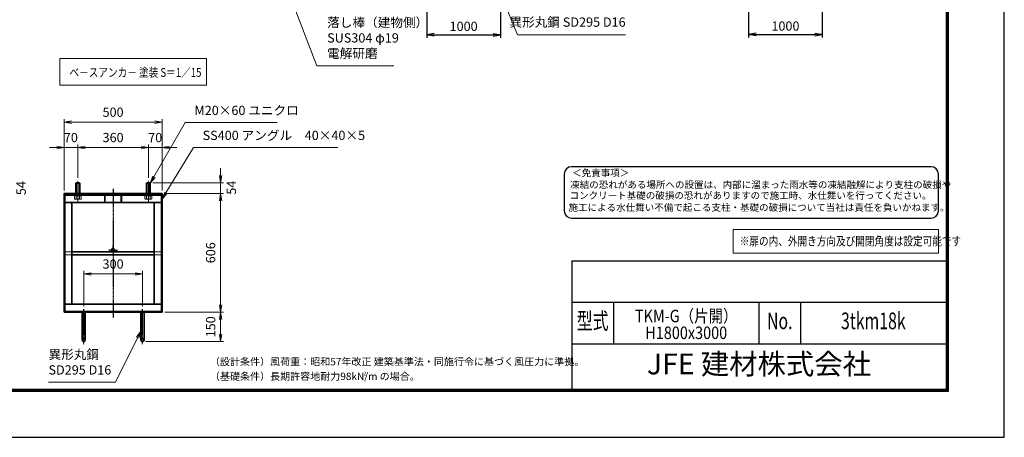
# Model space of a CAD drawing. Units: millimetres. Extents: x 0 to 23760, y 0 to 16800.
# Drawn here: x 10364 to 23760, y 0 to 5685 of the extents above; entities that cross this region are included whole.
import ezdxf
from ezdxf.enums import TextEntityAlignment as Align

# ---------------------------------------------------------------- set-up
doc = ezdxf.new("R2010")
doc.units = ezdxf.units.MM
doc.header["$PDMODE"] = 35
for name, pattern in [('AM_ISO02W050', [7.5, 6, -1.5]), ('AM_ISO08W050', [18, 12, -1.5, 3, -1.5]), ('AM_ISO08W050x2', [9, 6, -0.75, 1.5, -0.75])]:
    doc.linetypes.add(name, pattern=pattern)
for name, color, linetype in [('D-TTL', 2, 'Continuous'), ('D-TTL-TXT', 7, 'Continuous'), ('WAKU', 7, 'Continuous'), ('文字2', 254, 'Continuous')]:
    doc.layers.add(name, color=color, linetype=linetype)
for name, color, linetype, lineweight in [('中心線', 6, 'AM_ISO08W050', 25), ('外形線', 7, 'Continuous', 35), ('寸法線', 4, 'Continuous', 18), ('細線', 2, 'Continuous', 35), ('軸線', 200, 'AM_ISO08W050', 15), ('隠れ線', 140, 'AM_ISO02W050', 18)]:
    doc.layers.add(name, color=color, linetype=linetype, lineweight=lineweight)
doc.styles.add('ACISOTS', font='simplex.shx', dxfattribs={"width": 0.8, "bigfont": 'bigfont.shx'})
doc.styles.add('ROMANS', font='romans.shx', dxfattribs={"width": 0.85, "bigfont": 'extfont.shx'})
doc.styles.add('ROMANSE', font='Romans.shx', dxfattribs={"width": 0.7, "bigfont": 'EXTFONT.SHX'})
doc.styles.get("Standard").update_dxf_attribs({"font": 'romans.shx', "width": 0.8, "bigfont": 'bigfont.shx'})
doc.styles.add('ゴシック', font='txt')
doc.dimstyles.new('AM_ISO$0', dxfattribs={"dimtxt": 3.15, "dimasz": 2.5, "dimexe": 1, "dimexo": 1, "dimgap": 1.4, "dimtad": 1, "dimdsep": 46, "dimtxsty": 'ACISOTS', "dimblk": 'OPEN', "dimcen": 0, "dimclrd": 256, "dimclre": 256, "dimclrt": 254, "dimazin": 2, "dimtp": 0.1, "dimtm": 0.1, "dimtfac": 0.71, "dimtix": 1, "dimtmove": 1, "dimatfit": 3, "dimldrblk": 'OPEN', "dimfxl": 0, "dimlwd": -1, "dimlwe": -1, "dimarcsym": 0})
doc.dimstyles.new('ヒガノ', dxfattribs={"dimscale": 0, "dimtxt": 3.15, "dimasz": 2.5, "dimexe": 1, "dimexo": 1, "dimgap": 1.3, "dimtad": 3, "dimdsep": 46, "dimtxsty": 'Standard', "dimblk1": 'OPEN', "dimblk2": 'OPEN', "dimsah": 1, "dimcen": 0, "dimdle": 1, "dimclrd": 4, "dimclre": 256, "dimclrt": 254, "dimadec": 0, "dimazin": 0, "dimtfac": 1, "dimtix": 1, "dimtmove": 1, "dimatfit": 1, "dimldrblk": 'OPEN', "dimfxl": 0, "dimtolj": 1, "dimarcsym": 0})
doc.dimstyles.new('ヒガノ$0', dxfattribs={"dimscale": 0, "dimtxt": 3.15, "dimasz": 3, "dimexe": 1.5, "dimexo": 0, "dimgap": 1.3, "dimtad": 3, "dimdsep": 46, "dimtxsty": 'Standard', "dimblk": 'OPEN', "dimblk1": 'OPEN', "dimblk2": 'OPEN', "dimsah": 1, "dimcen": 0, "dimdle": 1, "dimclrd": 256, "dimclre": 256, "dimclrt": 256, "dimadec": 0, "dimazin": 0, "dimtfac": 1, "dimtmove": 0, "dimatfit": 1, "dimldrblk": 'OPEN', "dimfxl": 0, "dimtolj": 1, "dimarcsym": 0})

# ---------------------------------------------------------------- blocks, each defined once
blk = doc.blocks.new('_Open')
at = {"color": 0, "linetype": 'ByBlock', "lineweight": -2}
for p, q in [((-1, 0.17), (0, 0)), ((-1, -0.17), (0, 0)), ((0, 0), (-1, 0))]:
    blk.add_line(p, q, dxfattribs=at)
blk = doc.blocks.new('*D179')
at = {"layer": 'Defpoints', "color": 0}
for p in [(8951, 3464), (9116, 3320), (10213, 3320)]:
    blk.add_point(p, dxfattribs=at)
at = {"layer": '寸法線'}
for p, q in [((10213, 3564), (10213, 3664)), ((8991, 3464), (10253, 3464)), ((10213, 3464), (10213, 3320)), ((9156, 3320), (10253, 3320)), ((10213, 3220), (10213, 3120))]:
    blk.add_line(p, q, dxfattribs=at)
at = {"layer": '寸法線', "xscale": 100, "yscale": 100, "zscale": 100}
for p, rotation in [((10213, 3464), 270), ((10213, 3320), 90)]:
    blk.add_blockref('_Open', p, dxfattribs=dict(at, rotation=rotation))
at = {"layer": '寸法線', "color": 254, "insert": (10400, 3392), "char_height": 126, "attachment_point": 5, "rotation": 90, "style": 'ACISOTS'}
blk.add_mtext('54', dxfattribs=at)
blk = doc.blocks.new('*D182')
at = {"layer": 'Defpoints', "color": 0}
for p in [(12035, 2224), (11235, 1744), (12035, 1744)]:
    blk.add_point(p, dxfattribs=at)
at = {"layer": '寸法線'}
for p, q in [((11235, 1784), (11235, 2264)), ((11335, 2224), (11935, 2224)), ((12035, 1784), (12035, 2264))]:
    blk.add_line(p, q, dxfattribs=at)
at = {"layer": '寸法線', "xscale": 100, "yscale": 100, "zscale": 100, "rotation": 180}
blk.add_blockref('_Open', (11235, 2224), dxfattribs=at)
at = {"layer": '寸法線', "xscale": 100, "yscale": 100, "zscale": 100}
blk.add_blockref('_Open', (12035, 2224), dxfattribs=at)
at = {"layer": '寸法線', "color": 254, "insert": (11635, 2343), "char_height": 126, "attachment_point": 5, "style": 'ACISOTS'}
blk.add_mtext('300', dxfattribs=at)
blk = doc.blocks.new('*D108')
at = {"layer": 'Defpoints', "color": 0}
for p in [(12136, 3464), (12301, 3320), (13098, 3320)]:
    blk.add_point(p, dxfattribs=at)
at = {"layer": '寸法線'}
for p, q in [((13098, 3564), (13098, 3664)), ((12176, 3464), (13138, 3464)), ((13098, 3464), (13098, 3320)), ((12341, 3320), (13138, 3320)), ((13098, 3220), (13098, 3120))]:
    blk.add_line(p, q, dxfattribs=at)
at = {"layer": '寸法線', "xscale": 100, "yscale": 100, "zscale": 100}
for p, rotation in [((13098, 3464), 270), ((13098, 3320), 90)]:
    blk.add_blockref('_Open', p, dxfattribs=dict(at, rotation=rotation))
at = {"layer": '寸法線', "color": 254, "insert": (13261, 3398), "char_height": 126, "attachment_point": 5, "rotation": 90, "style": 'ACISOTS'}
blk.add_mtext('54', dxfattribs=at)
blk = doc.blocks.new('*D109')
at = {"layer": 'Defpoints', "color": 0}
for p in [(12301, 3320), (12301, 1704), (13098, 1704)]:
    blk.add_point(p, dxfattribs=at)
at = {"layer": '寸法線'}
for p, q in [((12341, 3320), (13138, 3320)), ((13098, 3220), (13098, 1804)), ((12341, 1704), (13138, 1704))]:
    blk.add_line(p, q, dxfattribs=at)
at = {"layer": '寸法線', "xscale": 100, "yscale": 100, "zscale": 100}
for p, rotation in [((13098, 3320), 90), ((13098, 1704), 270)]:
    blk.add_blockref('_Open', p, dxfattribs=dict(at, rotation=rotation))
at = {"layer": '寸法線', "color": 254, "insert": (12979, 2512), "char_height": 126, "attachment_point": 5, "rotation": 90, "style": 'ACISOTS'}
blk.add_mtext('606', dxfattribs=at)
blk = doc.blocks.new('*D110')
at = {"layer": 'Defpoints', "color": 0}
for p in [(12301, 1704), (12035, 1304), (13098, 1304)]:
    blk.add_point(p, dxfattribs=at)
at = {"layer": '寸法線'}
for p, q in [((12341, 1704), (13138, 1704)), ((13098, 1604), (13098, 1404)), ((12075, 1304), (13138, 1304))]:
    blk.add_line(p, q, dxfattribs=at)
at = {"layer": '寸法線', "xscale": 100, "yscale": 100, "zscale": 100}
for p, rotation in [((13098, 1704), 90), ((13098, 1304), 270)]:
    blk.add_blockref('_Open', p, dxfattribs=dict(at, rotation=rotation))
at = {"layer": '寸法線', "color": 254, "insert": (12979, 1504), "char_height": 126, "attachment_point": 5, "rotation": 90, "style": 'ACISOTS'}
blk.add_mtext('150', dxfattribs=at)
blk = doc.blocks.new('*D186')
at = {"layer": 'Defpoints', "color": 0}
for p in [(12301, 4290), (10968, 3320), (12301, 3320)]:
    blk.add_point(p, dxfattribs=at)
at = {"layer": '寸法線'}
for p, q in [((10968, 3360), (10968, 4330)), ((11068, 4290), (12201, 4290)), ((12301, 3360), (12301, 4330))]:
    blk.add_line(p, q, dxfattribs=at)
at = {"layer": '寸法線', "xscale": 100, "yscale": 100, "zscale": 100, "rotation": 180}
blk.add_blockref('_Open', (10968, 4290), dxfattribs=at)
at = {"layer": '寸法線', "xscale": 100, "yscale": 100, "zscale": 100}
blk.add_blockref('_Open', (12301, 4290), dxfattribs=at)
at = {"layer": '寸法線', "color": 254, "insert": (11635, 4409), "char_height": 126, "attachment_point": 5, "style": 'ACISOTS'}
blk.add_mtext('500', dxfattribs=at)
blk = doc.blocks.new('*D187')
at = {"layer": 'Defpoints', "color": 0}
for p in [(10968, 3945), (11155, 3493), (10968, 3320)]:
    blk.add_point(p, dxfattribs=at)
at = {"layer": '寸法線'}
for p, q in [((10868, 3945), (10768, 3945)), ((10968, 3360), (10968, 3985)), ((11155, 3945), (10968, 3945)), ((11155, 3533), (11155, 3985)), ((11255, 3945), (11355, 3945))]:
    blk.add_line(p, q, dxfattribs=at)
at = {"layer": '寸法線', "xscale": 100, "yscale": 100, "zscale": 100}
blk.add_blockref('_Open', (10968, 3945), dxfattribs=at)
at = {"layer": '寸法線', "xscale": 100, "yscale": 100, "zscale": 100, "rotation": 180}
blk.add_blockref('_Open', (11155, 3945), dxfattribs=at)
at = {"layer": '寸法線', "color": 254, "insert": (11061, 4064), "char_height": 126, "attachment_point": 5, "style": 'ACISOTS'}
blk.add_mtext('70', dxfattribs=at)
blk = doc.blocks.new('*D188')
at = {"layer": 'Defpoints', "color": 0}
for p in [(12115, 3945), (11155, 3493), (12115, 3493)]:
    blk.add_point(p, dxfattribs=at)
at = {"layer": '寸法線'}
for p, q in [((11155, 3533), (11155, 3985)), ((11255, 3945), (12015, 3945)), ((12115, 3533), (12115, 3985))]:
    blk.add_line(p, q, dxfattribs=at)
at = {"layer": '寸法線', "xscale": 100, "yscale": 100, "zscale": 100, "rotation": 180}
blk.add_blockref('_Open', (11155, 3945), dxfattribs=at)
at = {"layer": '寸法線', "xscale": 100, "yscale": 100, "zscale": 100}
blk.add_blockref('_Open', (12115, 3945), dxfattribs=at)
at = {"layer": '寸法線', "color": 254, "insert": (11635, 4064), "char_height": 126, "attachment_point": 5, "style": 'ACISOTS'}
blk.add_mtext('360', dxfattribs=at)
blk = doc.blocks.new('*D111')
at = {"layer": 'Defpoints', "color": 0}
for p in [(12301, 3945), (12115, 3493), (12301, 3320)]:
    blk.add_point(p, dxfattribs=at)
at = {"layer": '寸法線'}
for p, q in [((12015, 3945), (11915, 3945)), ((12115, 3533), (12115, 3985)), ((12115, 3945), (12301, 3945)), ((12301, 3360), (12301, 3985)), ((12401, 3945), (12501, 3945))]:
    blk.add_line(p, q, dxfattribs=at)
at = {"layer": '寸法線', "xscale": 100, "yscale": 100, "zscale": 100}
blk.add_blockref('_Open', (12115, 3945), dxfattribs=at)
at = {"layer": '寸法線', "xscale": 100, "yscale": 100, "zscale": 100, "rotation": 180}
blk.add_blockref('_Open', (12301, 3945), dxfattribs=at)
at = {"layer": '寸法線', "color": 254, "insert": (12208, 4064), "char_height": 126, "attachment_point": 5, "style": 'ACISOTS'}
blk.add_mtext('70', dxfattribs=at)
blk = doc.blocks.new('*S34')
at = {"layer": '寸法線'}
for p, q in [((272391, 2672902), (271966, 2672163)), ((273641, 2672902), (272391, 2672902))]:
    blk.add_line(p, q, dxfattribs=at)
at = {"layer": '寸法線', "linetype": 'Continuous'}
for p, q in [((271952, 2672171), (271916, 2672076)), ((271966, 2672163), (271916, 2672076)), ((271916, 2672076), (271981, 2672155))]:
    blk.add_line(p, q, dxfattribs=at)
at = {"layer": '寸法線', "color": 254, "insert": (272517, 2672965), "char_height": 126, "attachment_point": 7, "style": 'ACISOTS'}
blk.add_mtext('M20×60 ユニクロ', dxfattribs=at)
blk = doc.blocks.new('*S35')
at = {"layer": '寸法線'}
for p, q in [((272502, 2672562), (272128, 2671946)), ((274466, 2672562), (272502, 2672562))]:
    blk.add_line(p, q, dxfattribs=at)
at = {"layer": '寸法線', "linetype": 'Continuous'}
for p, q in [((272114, 2671955), (272076, 2671861)), ((272128, 2671946), (272076, 2671861)), ((272076, 2671861), (272142, 2671938))]:
    blk.add_line(p, q, dxfattribs=at)
at = {"layer": '寸法線', "color": 254, "insert": (272628, 2672625), "char_height": 126, "attachment_point": 7, "style": 'ACISOTS'}
blk.add_mtext('SS400 アングル\u300040×40×5', dxfattribs=at)
blk = doc.blocks.new('*S40')
at = {"layer": '寸法線', "linetype": 'Continuous'}
for p, q in [((273170, 2676323), (273135, 2676417)), ((273186, 2676329), (273135, 2676417)), ((273135, 2676417), (273155, 2676317))]:
    blk.add_line(p, q, dxfattribs=at)
at = {"layer": '寸法線'}
for p, q in [((274182, 2673672), (273170, 2676323)), ((275228, 2673672), (274182, 2673672))]:
    blk.add_line(p, q, dxfattribs=at)
at = {"layer": '寸法線', "color": 254, "insert": (274322, 2673742), "char_height": 126, "attachment_point": 7, "style": 'ACISOTS'}
blk.add_mtext('落し棒（建物側）\\PSUS304 φ19\\P電解研磨', dxfattribs=at)
blk = doc.blocks.new('*S42')
at = {"layer": '寸法線', "linetype": 'Continuous'}
for p, q in [((271788, 2670063), (271729, 2669981)), ((271744, 2669974), (271788, 2670063)), ((271759, 2669966), (271788, 2670063))]:
    blk.add_line(p, q, dxfattribs=at)
at = {"layer": '寸法線'}
for p, q in [((271442, 2669370), (271744, 2669974)), ((270531, 2669370), (271442, 2669370))]:
    blk.add_line(p, q, dxfattribs=at)
at = {"layer": '寸法線', "color": 254, "insert": (270531, 2669433), "char_height": 126, "attachment_point": 7, "style": 'ACISOTS'}
blk.add_mtext('異形丸鋼 \\PSD295 D16', dxfattribs=at)
blk = doc.blocks.new('*S44')
at = {"layer": '寸法線', "linetype": 'Continuous'}
for p, q in [((276410, 2675319), (276372, 2675412)), ((276425, 2675326), (276372, 2675412)), ((276372, 2675412), (276394, 2675313))]:
    blk.add_line(p, q, dxfattribs=at)
at = {"layer": '寸法線'}
for p, q in [((276913, 2674097), (276410, 2675319)), ((278383, 2674097), (276913, 2674097))]:
    blk.add_line(p, q, dxfattribs=at)
at = {"layer": '寸法線', "color": 254, "insert": (278383, 2674167), "char_height": 126, "attachment_point": 9, "style": 'ACISOTS'}
blk.add_mtext('異形丸鋼 SD295 D16', dxfattribs=at)
blk = doc.blocks.new('*D67')
at = {"layer": 'Defpoints', "color": 0}
for p in [(20282, 6647), (21282, 6647), (21282, 5483)]:
    blk.add_point(p, dxfattribs=at)
at = {"layer": '寸法線', "lineweight": -2}
for p, q in [((20282, 6607), (20282, 5443)), ((21282, 6607), (21282, 5443))]:
    blk.add_line(p, q, dxfattribs=at)
at = {"layer": '寸法線', "color": 4, "lineweight": -2}
blk.add_line((20382, 5483), (21182, 5483), dxfattribs=at)
at = {"layer": '寸法線', "color": 4, "lineweight": -2, "xscale": 100, "yscale": 100, "zscale": 100, "rotation": 180}
blk.add_blockref('_Open', (20282, 5483), dxfattribs=at)
at = {"layer": '寸法線', "color": 4, "lineweight": -2, "xscale": 100, "yscale": 100, "zscale": 100}
blk.add_blockref('_Open', (21282, 5483), dxfattribs=at)
at = {"layer": '寸法線', "color": 254, "insert": (20782, 5598), "char_height": 126, "attachment_point": 5}
blk.add_mtext('\\A1;1000', dxfattribs=at)
blk = doc.blocks.new('*D69')
at = {"layer": 'Defpoints', "color": 0}
for p in [(15904, 6647), (16904, 6647), (16904, 5479)]:
    blk.add_point(p, dxfattribs=at)
at = {"layer": '寸法線', "lineweight": -2}
for p, q in [((15904, 6607), (15904, 5439)), ((16904, 6607), (16904, 5439))]:
    blk.add_line(p, q, dxfattribs=at)
at = {"layer": '寸法線', "color": 4, "lineweight": -2}
blk.add_line((16004, 5479), (16804, 5479), dxfattribs=at)
at = {"layer": '寸法線', "color": 4, "lineweight": -2, "xscale": 100, "yscale": 100, "zscale": 100, "rotation": 180}
blk.add_blockref('_Open', (15904, 5479), dxfattribs=at)
at = {"layer": '寸法線', "color": 4, "lineweight": -2, "xscale": 100, "yscale": 100, "zscale": 100}
blk.add_blockref('_Open', (16904, 5479), dxfattribs=at)
at = {"layer": '寸法線', "color": 254, "insert": (16404, 5594), "char_height": 126, "attachment_point": 5}
blk.add_mtext('\\A1;1000', dxfattribs=at)

msp = doc.modelspace()

# ---------------------------------------------------------------- linework, layer by layer
at = {"layer": 'D-TTL', "color": 7}
for p, q in [((17876.571, 2404.286), (17876.571, 650.571)), ((17876.571, 2404.286), (22968, 2404.286)), ((17876.571, 1838.571), (22968, 1838.571)), ((18442.286, 1838.571), (18442.286, 1272.857)), ((20422.286, 1838.571), (20422.286, 1272.857)), ((20988, 1838.571), (20988, 1272.857)), ((17876.571, 1272.857), (22968, 1272.857))]:
    msp.add_line(p, q, dxfattribs=at)
for points in [[(0, 0), (23760, 0), (23760, 16800), (0, 16800)], [(763.714, 16179.429), (22996.286, 16179.429), (22996.286, 622.286), (763.714, 622.286)], [(770.786, 16172.357), (22989.214, 16172.357), (22989.214, 629.357), (770.786, 629.357)], [(777.857, 16165.286), (22982.143, 16165.286), (22982.143, 636.429), (777.857, 636.429)], [(784.929, 16158.214), (22975.071, 16158.214), (22975.071, 643.5), (784.929, 643.5)], [(792, 16151.143), (22968, 16151.143), (22968, 650.571), (792, 650.571)]]:
    msp.add_lwpolyline(points, close=True, dxfattribs=at)
at = {"layer": 'D-TTL-TXT', "color": 2}
msp.add_lwpolyline([(22764.291, 2982.92, 0.414213562), (22864.291, 3082.92), (22864.291, 3582.92, 0.414213562), (22764.291, 3682.92), (17873.191, 3682.92, 0.414213562), (17773.191, 3582.92), (17773.191, 3082.92, 0.414213562), (17873.191, 2982.92)], format="xyb", close=True, dxfattribs=at)
at = {"layer": '中心線'}
for p, q in [((11634.831, 3380.944), (11634.831, 1632.366)), ((11234.831, 1266.794), (11234.831, 1743.963)), ((12034.831, 1266.794), (12034.831, 1743.963))]:
    msp.add_line(p, q, dxfattribs=at)
at = {"layer": '中心線', "linetype": 'AM_ISO08W050x2'}
for q in [(11573.498, 2546.629), (11634.831, 2607.963), (11696.165, 2546.629), (11634.831, 2485.296)]:
    msp.add_line((11634.831, 2546.629), q, dxfattribs=at)
at = {"layer": '外形線'}
for p, q in [((11133.498, 3463.963), (11128.165, 3458.629)), ((11128.165, 3319.963), (11128.165, 3458.629)), ((11176.165, 3463.963), (11133.498, 3463.963)), ((11181.498, 3458.629), (11176.165, 3463.963)), ((11181.498, 3458.629), (11181.498, 3319.963)), ((12093.498, 3463.963), (12088.165, 3458.629)), ((12088.165, 3319.963), (12088.165, 3458.629)), ((12136.165, 3463.963), (12093.498, 3463.963)), ((12141.498, 3458.629), (12136.165, 3463.963)), ((12141.498, 3458.629), (12141.498, 3319.963)), ((12301.498, 3319.963), (10968.165, 3319.963)), ((10968.165, 3319.963), (10968.165, 3303.963)), ((10968.165, 3197.296), (10968.165, 3303.963)), ((10968.165, 3303.963), (12301.498, 3303.963)), ((12301.498, 3303.963), (12301.498, 3319.963)), ((12301.498, 3303.963), (12301.498, 3197.296)), ((10968.165, 3197.296), (12301.498, 3197.296)), ((10968.165, 3197.296), (10968.165, 1810.629)), ((11074.831, 3197.296), (11074.831, 1810.629)), ((12194.831, 3197.296), (12194.831, 1810.629)), ((12301.498, 3197.296), (12301.498, 1810.629)), ((12194.831, 2525.296), (11074.831, 2525.296)), ((12194.831, 2482.629), (11074.831, 2482.629)), ((12301.498, 1810.629), (10968.165, 1810.629)), ((10968.165, 1703.963), (10968.165, 1810.629)), ((12301.498, 1810.629), (12301.498, 1703.963)), ((12301.498, 1703.963), (10968.165, 1703.963)), ((11213.498, 1703.963), (11213.498, 1325.296)), ((11256.165, 1325.296), (11256.165, 1703.963)), ((12013.498, 1325.296), (12013.498, 1703.963)), ((12056.165, 1703.963), (12056.165, 1325.296))]:
    msp.add_line(p, q, dxfattribs=at)
for centre in [(11634.831, 2546.629), (11234.831, 1325.296), (12034.831, 1325.296)]:
    msp.add_circle(centre, 21.333, dxfattribs=at)
at = {"layer": '寸法線'}
for points in [[(10912.228, 4792.335), (12903.9, 4792.335), (12903.9, 5157.742), (10912.228, 5157.742)], [(20070.941, 2506.117), (22862.492, 2506.117), (22862.492, 2827.825), (20070.941, 2827.825)]]:
    msp.add_lwpolyline(points, close=True, dxfattribs=at)
at = {"layer": '細線'}
for p, q in [((11181.498, 3458.629), (11128.165, 3458.629)), ((11133.498, 3463.963), (11133.498, 3319.963)), ((11176.165, 3463.963), (11176.165, 3319.963)), ((12141.498, 3458.629), (12088.165, 3458.629)), ((12093.498, 3463.963), (12093.498, 3319.963)), ((12136.165, 3463.963), (12136.165, 3319.963))]:
    msp.add_line(p, q, dxfattribs=at)
at = {"layer": '軸線'}
for p, q in [((11154.831, 3492.96), (11154.831, 3211.831)), ((12114.831, 3492.96), (12114.831, 3211.831))]:
    msp.add_line(p, q, dxfattribs=at)
at = {"layer": '隠れ線'}
for p, q in [((12288.165, 3290.629), (10981.498, 3290.629)), ((10981.498, 3290.629), (10981.498, 1717.296)), ((11108.643, 3266.629), (11108.643, 3288.496)), ((11108.643, 3288.496), (11117.898, 3288.496)), ((11108.643, 3246.202), (11108.643, 3266.629)), ((11114.831, 3242.629), (11108.643, 3246.202)), ((11154.831, 3242.629), (11114.831, 3242.629)), ((11117.898, 3288.496), (11117.898, 3290.629)), ((11117.898, 3290.629), (11154.831, 3290.629)), ((11117.898, 3288.496), (11154.831, 3288.496)), ((11128.165, 3290.629), (11128.165, 3319.963)), ((11131.737, 3246.202), (11131.737, 3288.496)), ((11133.498, 3290.629), (11133.498, 3319.963)), ((11191.765, 3290.629), (11154.831, 3290.629)), ((11191.765, 3288.496), (11154.831, 3288.496)), ((11154.831, 3242.629), (11194.831, 3242.629)), ((11176.165, 3290.629), (11176.165, 3319.963)), ((11177.925, 3246.202), (11177.925, 3288.496)), ((11181.498, 3290.629), (11181.498, 3319.963)), ((11191.765, 3288.496), (11191.765, 3290.629)), ((11201.019, 3288.496), (11191.765, 3288.496)), ((11194.831, 3242.629), (11201.019, 3246.202)), ((11201.019, 3266.629), (11201.019, 3288.496)), ((11201.019, 3246.202), (11201.019, 3266.629)), ((11516.165, 3319.963), (11516.165, 3197.296)), ((11527.231, 3319.963), (11527.231, 3197.296)), ((11742.431, 3319.963), (11742.431, 3197.296)), ((11753.498, 3319.963), (11753.498, 3197.296)), ((12068.643, 3266.629), (12068.643, 3288.496)), ((12068.643, 3288.496), (12077.898, 3288.496)), ((12068.643, 3246.202), (12068.643, 3266.629)), ((12074.831, 3242.629), (12068.643, 3246.202)), ((12114.831, 3242.629), (12074.831, 3242.629)), ((12077.898, 3288.496), (12077.898, 3290.629)), ((12077.898, 3290.629), (12114.831, 3290.629)), ((12077.898, 3288.496), (12114.831, 3288.496)), ((12088.165, 3290.629), (12088.165, 3319.963)), ((12091.737, 3246.202), (12091.737, 3288.496)), ((12093.498, 3290.629), (12093.498, 3319.963)), ((12151.765, 3290.629), (12114.831, 3290.629)), ((12151.765, 3288.496), (12114.831, 3288.496)), ((12114.831, 3242.629), (12154.831, 3242.629)), ((12136.165, 3290.629), (12136.165, 3319.963)), ((12137.925, 3246.202), (12137.925, 3288.496)), ((12141.498, 3290.629), (12141.498, 3319.963)), ((12151.765, 3288.496), (12151.765, 3290.629)), ((12161.019, 3288.496), (12151.765, 3288.496)), ((12154.831, 3242.629), (12161.019, 3246.202)), ((12161.019, 3266.629), (12161.019, 3288.496)), ((12161.019, 3246.202), (12161.019, 3266.629)), ((12288.165, 1717.296), (12288.165, 3290.629)), ((11074.831, 2525.296), (10981.498, 2525.296)), ((11074.831, 2482.629), (10981.498, 2482.629)), ((12288.165, 2525.296), (12194.831, 2525.296)), ((12288.165, 2482.629), (12194.831, 2482.629)), ((10981.498, 1717.296), (12288.165, 1717.296))]:
    msp.add_line(p, q, dxfattribs=at)
for centre, major_axis, start_param, end_param in [((11120.19, 3263.076), (14.458, 14.458), 3.326874453, 4.527107181), ((11154.831, 3319.057), (54.042, 54.042), 3.620024167, 4.233957467), ((11189.472, 3263.076), (14.458, 14.458), 3.326874453, 4.527107181), ((12080.19, 3263.076), (14.458, 14.458), 3.326874453, 4.527107181), ((12114.831, 3319.057), (54.042, 54.042), 3.620024167, 4.233957467), ((12149.472, 3263.076), (14.458, 14.458), 3.326874453, 4.527107181)]:
    msp.add_ellipse(centre, major_axis=major_axis, ratio=1, start_param=start_param, end_param=end_param, dxfattribs=at)

# ---------------------------------------------------------------- block references
at = {"layer": '寸法線'}
for name in ['*S40', '*S44', '*S34', '*S35', '*S42']:
    msp.add_blockref(name, (-259774.786, -2668617.734), dxfattribs=at)

# ---------------------------------------------------------------- texts
at = {"layer": 'D-TTL-TXT', "style": 'ゴシック'}
for s, p in [('＜免責事項＞ \u3000\u3000', (17880.602, 3552.14)), ('凍結の恐れがある場所への設置は、内部に溜まった雨水等の凍結融解により支柱の破損や', (17853.554, 3391.148)), ('コンクリート基礎の破損の恐れがありますので施工時、水仕舞いを行ってください。', (17845.334, 3244.301)), ('施工による水仕舞い不備で起こる支柱・基礎の破損について当社は責任を負いかねます。 ', (17831.35, 3081.316))]:
    msp.add_text(s, height=95, dxfattribs=at).set_placement(p)
at = {"layer": 'D-TTL-TXT', "style": 'ROMANSE', "width": 0.7}
for s, p in [('型式', (18159.429, 1555.714)), ('No.', (20705.143, 1555.714)), ('3tkm18k', (21978, 1555.714))]:
    msp.add_text(s, height=226.2857, dxfattribs=at).set_placement(p, align=Align.MIDDLE)
at = {"layer": 'D-TTL-TXT', "linetype": 'Continuous', "style": 'ゴシック'}
for s, height, p in [('（設計条件）風荷重：昭和57年改正 建築基準法・同施行令に基づく風圧力に準拠。', 100, (12952.571, 980.314)), ('（基礎条件）長期許容地耐力98kN/m の場合。', 100, (12952.571, 780.314)), ('2', 50, (15043.393, 842.646))]:
    msp.add_text(s, height=height, dxfattribs=at).set_placement(p)
at = {"layer": 'D-TTL-TXT', "style": 'ROMANSE'}
msp.add_text('JFE 建材株式会社', height=282.8571, dxfattribs=at).set_placement((20422.286, 961.714), align=Align.MIDDLE)
at = {"layer": 'WAKU', "style": 'ROMANS', "width": 0.85}
for s, p in [('TKM-G（片開）', (19432.286, 1566.058)), ('H1800x3000', (19432.286, 1337.666))]:
    msp.add_text(s, height=169.7143, dxfattribs=at).set_placement(p, align=Align.CENTER)
at = {"layer": '外形線', "width": 0.8}
msp.add_text('ベ－スアンカ－ 塗装 S＝1／15', height=120, dxfattribs=at).set_placement((11041.76, 4906.592))
at = {"layer": '文字2', "width": 0.8}
msp.add_text('※扉の内、外開き方向及び開閉角度は設定可能です', height=120, dxfattribs=at).set_placement((20160.782, 2610.498))

# ---------------------------------------------------------------- dimensions: what is measured, and where the dimension line sits
at = {"layer": '寸法線'}
for base, p1, p2, dimstyle, override, picture, middle in [((16903.877, 5478.913), (15903.877, 6646.625), (16903.877, 6646.625), 'ヒガノ$0', {"dimscale": 40, "dimasz": 2.5, "dimexe": 1, "dimexo": 1, "dimpost": '<>', "dimclrd": 4, "dimclrt": 254, "dimtix": 1, "dimtmove": 1}, '*D69', (16403.877, 5593.913)), ((21282.456, 5483.306), (20282.456, 6646.625), (21282.456, 6646.625), 'ヒガノ', {"dimscale": 40}, '*D67', (20782.456, 5598.306)), ((12301.498, 4290.166), (10968.165, 3319.963), (12301.498, 3319.963), 'AM_ISO$0', {"dimscale": 40, "dimlfac": 0.375, "dimpost": ''}, '*D186', (11634.831, 4409.166)), ((10968.165, 3944.558), (11154.831, 3492.96), (10968.165, 3319.963), 'AM_ISO$0', {"dimscale": 40, "dimlfac": 0.375}, '*D187', (11061.498, 4063.558)), ((12114.831, 3944.558), (11154.831, 3492.96), (12114.831, 3492.96), 'AM_ISO$0', {"dimscale": 40, "dimlfac": 0.375}, '*D188', (11634.831, 4063.558)), ((12301.498, 3944.558), (12114.831, 3492.96), (12301.498, 3319.963), 'AM_ISO$0', {"dimscale": 40, "dimlfac": 0.375}, '*D111', (12208.165, 4063.558)), ((12034.831, 2223.963), (11234.831, 1743.963), (12034.831, 1743.963), 'AM_ISO$0', {"dimscale": 40, "dimlfac": 0.375, "dimpost": ''}, '*D182', (11634.831, 2342.963))]:
    dim = msp.add_linear_dim(base=base, p1=p1, p2=p2, dimstyle=dimstyle, override=override, dxfattribs=at)
    dim.commit()
    dim.dimension.update_dxf_attribs({"geometry": picture, "text_midpoint": middle})
for base, p1, p2, picture, middle in [((10213.077, 3319.963), (8950.865, 3463.963), (9116.198, 3319.963), '*D179', (10400.359, 3391.963)), ((13098.084, 3319.963), (12136.165, 3463.963), (12301.498, 3319.963), '*D108', (13261.452, 3397.536))]:
    dim = msp.add_linear_dim(base=base, p1=p1, p2=p2, angle=90, dimstyle='AM_ISO$0', override={"dimscale": 40, "dimlfac": 0.375, "dimtmove": 2}, dxfattribs=at)
    dim.commit()
    dim.dimension.update_dxf_attribs({"geometry": picture, "text_midpoint": middle, "dimtype": 160})
for base, p1, p2, override, picture, middle in [((13098.084, 1703.963), (12301.498, 3319.963), (12301.498, 1703.963), {"dimscale": 40, "dimlfac": 0.375}, '*D109', (12979.084, 2511.963)), ((13098.084, 1303.963), (12301.498, 1703.963), (12034.831, 1303.963), {"dimscale": 40, "dimlfac": 0.375, "dimpost": ''}, '*D110', (12979.084, 1503.963))]:
    dim = msp.add_linear_dim(base=base, p1=p1, p2=p2, angle=90, dimstyle='AM_ISO$0', override=override, dxfattribs=at)
    dim.commit()
    dim.dimension.update_dxf_attribs({"geometry": picture, "text_midpoint": middle})

doc.saveas('drawing.dxf')
